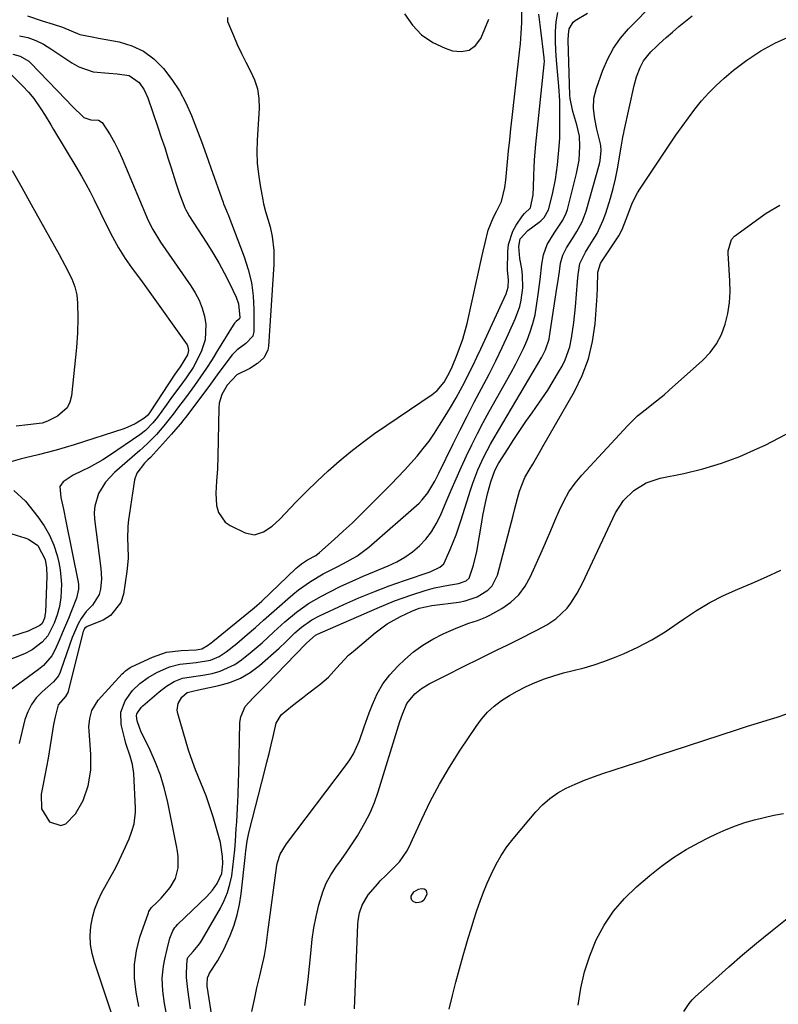
# Model space of a CAD drawing. Units: inches. Extents: x 1883934 to 1889231, y 368640 to 373901.
# Drawn here: x 1886079 to 1886310, y 371625 to 371925 of the extents above; entities that cross this region are included whole.
import ezdxf

# ---------------------------------------------------------------- set-up
doc = ezdxf.new("R2010")
doc.units = ezdxf.units.IN
doc.header["$MEASUREMENT"] = 0
doc.layers.add('7', color=7, linetype='Continuous')
doc.layers.add('8', color=7, linetype='Continuous')

msp = doc.modelspace()

# ---------------------------------------------------------------- linework, layer by layer
at = {"layer": '7', "color": 18}
for points in [[(1886080.89, 371925.71, 1666), (1886085.42, 371924.23, 1666), (1886088.8, 371923.22, 1666), (1886091.55, 371922.29, 1666), (1886094.22, 371921.14, 1666), (1886096.89, 371920.02, 1666), (1886100.65, 371919.3, 1666), (1886102.54, 371918.96, 1666), (1886108.83, 371917.76, 1666), (1886112.68, 371916.59, 1666), (1886116.26, 371914.95, 1666), (1886119.43, 371912.61, 1666), (1886122.39, 371909.71, 1666), (1886124.91, 371906.36, 1666), (1886127.2, 371902.88, 1666), (1886129.15, 371899.19, 1666), (1886130.9, 371895.33, 1666), (1886132.44, 371891.38, 1666), (1886133.94, 371887.41, 1666), (1886135.39, 371883.43, 1666), (1886136.81, 371879.44, 1666), (1886140.49, 371868.88, 1666), (1886140.65, 371868.43, 1666), (1886141, 371867.55, 1666), (1886141.74, 371865.81, 1666), (1886141.91, 371865.37, 1666), (1886146.88, 371852.34, 1666), (1886148.13, 371848.42, 1666), (1886149.1, 371844.44, 1666), (1886149.63, 371840.38, 1666), (1886149.87, 371836.27, 1666), (1886149.9, 371829.56, 1666), (1886149.58, 371828.11, 1666), (1886147.43, 371825.93, 1666), (1886144.77, 371823.98, 1666), (1886143.22, 371822.45, 1666), (1886141.29, 371819.85, 1666), (1886138.73, 371816.32, 1666), (1886136.14, 371812.82, 1666), (1886129.03, 371803.37, 1666), (1886128.52, 371802.7, 1666), (1886127.48, 371801.4, 1666), (1886125.3, 371798.87, 1666), (1886124.75, 371798.24, 1666), (1886118.36, 371791.2, 1666), (1886117.62, 371790.43, 1666), (1886116.61, 371789.44, 1666), (1886114.18, 371786.35, 1666), (1886113.56, 371784.33, 1666), (1886111.73, 371772.19, 1666), (1886111.51, 371770.22, 1666), (1886111.39, 371766.28, 1666), (1886111.49, 371764.31, 1666), (1886111.59, 371760.36, 1666), (1886111.22, 371756.43, 1666), (1886110.15, 371749.47, 1666), (1886109.32, 371746.93, 1666), (1886106.22, 371743.01, 1666), (1886103.94, 371741.62, 1666), (1886099.11, 371739.66, 1666), (1886098.31, 371739.03, 1666), (1886098.05, 371738.59, 1666), (1886097.96, 371738.35, 1666), (1886097.88, 371738.1, 1666), (1886093.22, 371719.6, 1666), (1886092.46, 371718.35, 1666), (1886090.31, 371715.85, 1666), (1886089.31, 371712.12, 1666), (1886088.88, 371709.83, 1666), (1886087.18, 371699.6, 1666), (1886086.72, 371696.93, 1666), (1886086.23, 371694.27, 1666), (1886085.69, 371691.62, 1666), (1886085.05, 371688.62, 1666), (1886085.23, 371684.08, 1666), (1886087.61, 371680.19, 1666), (1886091.04, 371678.99, 1666), (1886092.65, 371679.59, 1666), (1886095.52, 371682.62, 1666), (1886097.9, 371686.7, 1666), (1886099.44, 371691.17, 1666), (1886100.19, 371695.86, 1666), (1886100.21, 371700.62, 1666), (1886099.69, 371707.89, 1666), (1886099.66, 371709.15, 1666), (1886099.88, 371711.63, 1666), (1886100.52, 371714.04, 1666), (1886102.45, 371717.18, 1666), (1886109.81, 371725.24, 1666), (1886110.12, 371725.56, 1666), (1886110.77, 371726.15, 1666), (1886112.23, 371727.13, 1666), (1886112.62, 371727.33, 1666), (1886119.02, 371730.32, 1666), (1886123.27, 371731.8, 1666), (1886127.74, 371732.39, 1666), (1886132.32, 371732.54, 1666), (1886134.06, 371732.82, 1666), (1886135.77, 371733.85, 1666), (1886136.85, 371734.66, 1666), (1886137.38, 371735.07, 1666), (1886149.98, 371745.36, 1666), (1886152.3, 371747.4, 1666), (1886162.75, 371757.39, 1666), (1886163.29, 371757.88, 1666), (1886164.42, 371758.78, 1666), (1886166.24, 371759.96, 1666), (1886168.71, 371761.34, 1666), (1886169.83, 371762.2, 1666), (1886174.33, 371766.18, 1666), (1886177.09, 371768.67, 1666), (1886179.81, 371771.19, 1666), (1886182.48, 371773.77, 1666), (1886185.12, 371776.38, 1666), (1886191.73, 371783.07, 1666), (1886193.75, 371785.16, 1666), (1886195.74, 371787.28, 1666), (1886197.69, 371789.43, 1666), (1886199.61, 371791.61, 1666), (1886201.45, 371793.85, 1666), (1886203.21, 371796.15, 1666), (1886204.86, 371798.53, 1666), (1886206.44, 371800.97, 1666), (1886208.63, 371804.53, 1666), (1886210.07, 371806.92, 1666), (1886211.47, 371809.34, 1666), (1886212.81, 371811.79, 1666), (1886214.11, 371814.25, 1666), (1886215.37, 371816.75, 1666), (1886216.61, 371819.25, 1666), (1886217.82, 371821.76, 1666), (1886219, 371824.29, 1666), (1886226.72, 371841, 1666), (1886227.36, 371843.09, 1666), (1886227.37, 371845.27, 1666), (1886227.15, 371848.22, 1666), (1886227.21, 371853.95, 1666), (1886227.42, 371856.08, 1666), (1886228.69, 371860.08, 1666), (1886229.73, 371861.95, 1666), (1886231.66, 371864.75, 1666), (1886232.27, 371865.51, 1666), (1886234.08, 371867.25, 1666), (1886234.92, 371871.21, 1666), (1886235.03, 371873.5, 1666), (1886235.12, 371877.11, 1666), (1886235.21, 371879.48, 1666), (1886235.33, 371881.85, 1666), (1886235.74, 371886.58, 1666), (1886238.29, 371910.84, 1666), (1886238.32, 371911.13, 1666), (1886238.34, 371911.72, 1666), (1886238.27, 371912.9, 1666), (1886237.89, 371916.37, 1666), (1886237.69, 371917.96, 1666), (1886237.26, 371921.32, 1666), (1886236.69, 371926.27, 1666)], [(1886109.96, 371611.54, 1668), (1886101.3, 371637.4, 1668), (1886100.6, 371640.06, 1668), (1886100.15, 371642.75, 1668), (1886100.06, 371645.48, 1668), (1886100.21, 371648.24, 1668), (1886100.72, 371650.96, 1668), (1886101.41, 371653.61, 1668), (1886102.41, 371656.17, 1668), (1886103.6, 371658.67, 1668), (1886107.29, 371665.35, 1668), (1886108.31, 371667.28, 1668), (1886110.21, 371671.21, 1668), (1886111.85, 371675.01, 1668), (1886112.7, 371677.27, 1668), (1886113.37, 371679.58, 1668), (1886113.85, 371683.13, 1668), (1886113.84, 371684.33, 1668), (1886113.31, 371694.92, 1668), (1886112.96, 371697.59, 1668), (1886112.18, 371700.17, 1668), (1886110.9, 371704.04, 1668), (1886110.55, 371705.35, 1668), (1886109.48, 371709.81, 1668), (1886109.34, 371713.52, 1668), (1886110.64, 371717.01, 1668), (1886112.91, 371720.2, 1668), (1886115.14, 371722.32, 1668), (1886117.65, 371724.11, 1668), (1886120.34, 371725.62, 1668), (1886124.15, 371727.37, 1668), (1886127.32, 371728.21, 1668), (1886129.33, 371728.43, 1668), (1886132.28, 371728.68, 1668), (1886136.63, 371729.38, 1668), (1886139.29, 371730.49, 1668), (1886141.46, 371731.97, 1668), (1886144.73, 371734.51, 1668), (1886147.87, 371737.2, 1668), (1886150.33, 371739.41, 1668), (1886152.77, 371741.59, 1668), (1886155.23, 371743.76, 1668), (1886157.7, 371745.91, 1668), (1886160.18, 371748.05, 1668), (1886161.74, 371749.38, 1668), (1886163.49, 371750.8, 1668), (1886167.14, 371753.39, 1668), (1886171.02, 371755.68, 1668), (1886175.01, 371757.77, 1668), (1886177.17, 371758.82, 1668), (1886181.2, 371761.09, 1668), (1886184.89, 371763.88, 1668), (1886200.18, 371777.28, 1668), (1886201.17, 371778.24, 1668), (1886202.9, 371780.35, 1668), (1886204.97, 371783.92, 1668), (1886206.23, 371786.39, 1668), (1886210.59, 371795.32, 1668), (1886212.69, 371799.56, 1668), (1886214.82, 371803.79, 1668), (1886217, 371807.98, 1668), (1886219.21, 371812.17, 1668), (1886221.48, 371816.52, 1668), (1886223.53, 371820.58, 1668), (1886225.48, 371824.68, 1668), (1886227.38, 371828.81, 1668), (1886229.5, 371833.57, 1668), (1886230.82, 371837.18, 1668), (1886231.27, 371839.05, 1668), (1886231.79, 371842.86, 1668), (1886231.71, 371846.68, 1668), (1886231.46, 371848.59, 1668), (1886230.89, 371851.8, 1668), (1886230.54, 371855.39, 1668), (1886230.99, 371857.73, 1668), (1886233.28, 371860.27, 1668), (1886236.75, 371862.83, 1668), (1886237.28, 371863.26, 1668), (1886238.24, 371864.23, 1668), (1886239.6, 371866.59, 1668), (1886240.8, 371871.39, 1668), (1886241.72, 371875.83, 1668), (1886242.33, 371880.32, 1668), (1886242.78, 371884.83, 1668), (1886243, 371888.36, 1668), (1886243.03, 371890.12, 1668), (1886243.06, 371898.66, 1668), (1886243.05, 371899.79, 1668), (1886242.76, 371904.27, 1668), (1886242.55, 371906.5, 1668), (1886242.45, 371907.62, 1668), (1886242, 371912.24, 1668), (1886241.8, 371915.15, 1668), (1886241.7, 371918.07, 1668), (1886241.77, 371920.98, 1668), (1886241.94, 371923.89, 1668), (1886242.46, 371926.69, 1668)], [(1886123.41, 371621.02, 1672), (1886122.67, 371624.84, 1672), (1886122.11, 371628.69, 1672), (1886121.93, 371632.54, 1672), (1886122.32, 371636.21, 1672), (1886122.74, 371638.32, 1672), (1886123.42, 371641.37, 1672), (1886124.28, 371644.76, 1672), (1886125.15, 371646.97, 1672), (1886125.79, 371647.96, 1672), (1886126.17, 371648.41, 1672), (1886126.58, 371648.84, 1672), (1886135.54, 371657.41, 1672), (1886137.27, 371659.3, 1672), (1886138.74, 371661.41, 1672), (1886140.14, 371664.42, 1672), (1886140.46, 371667.51, 1672), (1886140.34, 371669.6, 1672), (1886139.7, 371673.86, 1672), (1886138.72, 371677.41, 1672), (1886137.44, 371681.67, 1672), (1886136.07, 371685.9, 1672), (1886135.3, 371688.09, 1672), (1886133.76, 371692.05, 1672), (1886132.12, 371695.97, 1672), (1886130.66, 371699.96, 1672), (1886130.01, 371701.98, 1672), (1886126.7, 371713.15, 1672), (1886126.54, 371714.21, 1672), (1886126.85, 371716.24, 1672), (1886127.97, 371718.16, 1672), (1886129.57, 371719.58, 1672), (1886133.03, 371720.42, 1672), (1886139.22, 371721.66, 1672), (1886142.6, 371722.63, 1672), (1886145.81, 371723.92, 1672), (1886148.79, 371725.69, 1672), (1886151.6, 371727.8, 1672), (1886157.56, 371733.04, 1672), (1886159.53, 371734.85, 1672), (1886162.38, 371737.71, 1672), (1886164.35, 371739.43, 1672), (1886167.57, 371741.67, 1672), (1886169.89, 371742.89, 1672), (1886177.3, 371746.35, 1672), (1886181.83, 371748.37, 1672), (1886186.41, 371750.28, 1672), (1886191.04, 371752.04, 1672), (1886195.72, 371753.68, 1672), (1886203.6, 371756.3, 1672), (1886206.51, 371757.72, 1672), (1886207.68, 371758.78, 1672), (1886209.7, 371763.09, 1672), (1886211.43, 371767.6, 1672), (1886212.97, 371772.17, 1672), (1886215.83, 371781.24, 1672), (1886216.53, 371783.32, 1672), (1886218.11, 371787.39, 1672), (1886219.94, 371791.36, 1672), (1886221.98, 371795.24, 1672), (1886223.06, 371797.14, 1672), (1886237.57, 371821.76, 1672), (1886238.72, 371823.99, 1672), (1886239.77, 371827.16, 1672), (1886239.92, 371827.98, 1672), (1886242.15, 371842.77, 1672), (1886242.4, 371844.45, 1672), (1886242.92, 371847.81, 1672), (1886243.3, 371850.36, 1672), (1886243.93, 371852.76, 1672), (1886245.03, 371855, 1672), (1886247.06, 371858.2, 1672), (1886248.23, 371860.02, 1672), (1886249.86, 371863, 1672), (1886251.03, 371866.18, 1672), (1886255.17, 371880.64, 1672), (1886255.38, 371881.53, 1672), (1886255.64, 371884.71, 1672), (1886255.53, 371886.07, 1672), (1886255.42, 371886.75, 1672), (1886254.33, 371891.19, 1672), (1886253.69, 371894.31, 1672), (1886253.33, 371897.47, 1672), (1886253.43, 371900.61, 1672), (1886254.18, 371903.65, 1672), (1886256.17, 371909.19, 1672), (1886257.66, 371912.61, 1672), (1886259.41, 371915.87, 1672), (1886261.56, 371918.88, 1672), (1886263.97, 371921.73, 1672), (1886266.6, 371924.44, 1672), (1886269.24, 371927.13, 1672)], [(1886130.59, 371623.15, 1674), (1886129.72, 371629.12, 1674), (1886129.37, 371632.7, 1674), (1886129.35, 371634.13, 1674), (1886129.54, 371638.08, 1674), (1886129.76, 371638.87, 1674), (1886131.43, 371640.7, 1674), (1886132.93, 371642.46, 1674), (1886133.59, 371643.4, 1674), (1886134.2, 371644.38, 1674), (1886139.66, 371653.86, 1674), (1886140.85, 371656.22, 1674), (1886141.85, 371658.63, 1674), (1886142.58, 371661.15, 1674), (1886143.13, 371663.72, 1674), (1886143.5, 371666.35, 1674), (1886143.82, 371668.99, 1674), (1886144.07, 371671.63, 1674), (1886144.28, 371674.28, 1674), (1886144.52, 371678.1, 1674), (1886144.65, 371680.16, 1674), (1886144.88, 371684.28, 1674), (1886145.06, 371688.41, 1674), (1886145.2, 371692.54, 1674), (1886145.26, 371694.61, 1674), (1886145.62, 371710.43, 1674), (1886145.87, 371712.18, 1674), (1886147.25, 371715.31, 1674), (1886149.7, 371717.98, 1674), (1886152.32, 371720.59, 1674), (1886153.62, 371721.91, 1674), (1886165.73, 371734.42, 1674), (1886165.99, 371734.7, 1674), (1886168.59, 371736.98, 1674), (1886169.28, 371737.32, 1674), (1886187.44, 371745.29, 1674), (1886190.05, 371746.39, 1674), (1886192.68, 371747.45, 1674), (1886195.34, 371748.42, 1674), (1886198.01, 371749.35, 1674), (1886202.01, 371750.65, 1674), (1886204.84, 371751.4, 1674), (1886207.03, 371751.87, 1674), (1886209.16, 371752.27, 1674), (1886212.18, 371752.75, 1674), (1886214.53, 371753.57, 1674), (1886215.42, 371754.35, 1674), (1886216.74, 371758.34, 1674), (1886217.73, 371762.5, 1674), (1886218.5, 371766.71, 1674), (1886219.26, 371771.47, 1674), (1886219.61, 371773.45, 1674), (1886220.42, 371777.39, 1674), (1886221.03, 371780.08, 1674), (1886222.03, 371783.72, 1674), (1886223.27, 371787.21, 1674), (1886224.42, 371789.32, 1674), (1886227.27, 371793.87, 1674), (1886229.04, 371796.64, 1674), (1886230.84, 371799.38, 1674), (1886232.7, 371802.08, 1674), (1886234.6, 371804.77, 1674), (1886235.79, 371806.41, 1674), (1886237.61, 371809.03, 1674), (1886239.38, 371811.69, 1674), (1886241.05, 371814.41, 1674), (1886242.67, 371817.16, 1674), (1886243.71, 371819.01, 1674), (1886244.65, 371820.9, 1674), (1886246.06, 371824.87, 1674), (1886246.61, 371827.49, 1674), (1886247.3, 371832.27, 1674), (1886247.79, 371837.07, 1674), (1886248.41, 371844.81, 1674), (1886248.62, 371846.89, 1674), (1886249.18, 371850.25, 1674), (1886250.84, 371853.72, 1674), (1886251.66, 371855.05, 1674), (1886253.25, 371857.52, 1674), (1886254.38, 371859.45, 1674), (1886256.29, 371863.48, 1674), (1886257.07, 371865.58, 1674), (1886258.49, 371870.12, 1674), (1886259.3, 371873.09, 1674), (1886259.99, 371876.09, 1674), (1886260.6, 371879.12, 1674), (1886261.77, 371885.7, 1674), (1886262.27, 371888.8, 1674), (1886262.5, 371890.03, 1674), (1886262.62, 371890.65, 1674), (1886265.67, 371904.49, 1674), (1886266.37, 371907.1, 1674), (1886267.47, 371909.97, 1674), (1886268.56, 371912.02, 1674), (1886270.79, 371914.72, 1674), (1886272.45, 371916.38, 1674), (1886273.31, 371917.18, 1674), (1886275.4, 371919.07, 1674), (1886277.33, 371920.78, 1674), (1886279.29, 371922.46, 1674), (1886281.28, 371924.1, 1674), (1886283.3, 371925.71, 1674)], [(1886141.85, 371925.2, 1664), (1886141.88, 371923.94, 1664), (1886143.62, 371919.73, 1664), (1886144.81, 371916.97, 1664), (1886146.07, 371914.23, 1664), (1886147.43, 371911.55, 1664), (1886148.85, 371908.89, 1664), (1886150.05, 371906.2, 1664), (1886150.94, 371903.44, 1664), (1886151.35, 371900.56, 1664), (1886151.44, 371897.61, 1664), (1886150.89, 371887.75, 1664), (1886150.82, 371884.31, 1664), (1886150.91, 371880.87, 1664), (1886151.25, 371877.45, 1664), (1886151.76, 371874.04, 1664), (1886152.57, 371869.64, 1664), (1886152.82, 371868.45, 1664), (1886153.45, 371866.09, 1664), (1886154.87, 371861.42, 1664), (1886155.47, 371858.44, 1664), (1886156, 371854.24, 1664), (1886155.99, 371850, 1664), (1886154.33, 371825.1, 1664), (1886154.08, 371823.81, 1664), (1886152.94, 371821.55, 1664), (1886150.97, 371819.75, 1664), (1886148.68, 371818.27, 1664), (1886144.72, 371816.32, 1664), (1886141.7, 371813.21, 1664), (1886140.12, 371810.38, 1664), (1886139.34, 371807.67, 1664), (1886139.2, 371806.25, 1664), (1886138.94, 371791.42, 1664), (1886138.8, 371787.69, 1664), (1886138.5, 371783.97, 1664), (1886138.32, 371780.25, 1664), (1886138.52, 371776.54, 1664), (1886139.06, 371774.39, 1664), (1886141.1, 371771.48, 1664), (1886142.65, 371770.4, 1664), (1886147.19, 371768.22, 1664), (1886150.04, 371767.63, 1664), (1886152.83, 371768.46, 1664), (1886155.44, 371770.26, 1664), (1886157.78, 371772.4, 1664), (1886162.7, 371777.57, 1664), (1886165.88, 371780.82, 1664), (1886169.13, 371783.99, 1664), (1886172.48, 371787.07, 1664), (1886175.89, 371790.07, 1664), (1886179.4, 371792.96, 1664), (1886182.97, 371795.76, 1664), (1886186.64, 371798.45, 1664), (1886190.37, 371801.05, 1664), (1886204.14, 371810.32, 1664), (1886205.74, 371811.61, 1664), (1886207.78, 371814.14, 1664), (1886209.51, 371817.21, 1664), (1886210.25, 371818.81, 1664), (1886211.83, 371822.58, 1664), (1886213.53, 371827.23, 1664), (1886214.81, 371832.01, 1664), (1886219.42, 371852.7, 1664), (1886219.7, 371853.99, 1664), (1886220.27, 371856.59, 1664), (1886221.21, 371860.44, 1664), (1886222.89, 371864.39, 1664), (1886223.85, 371866.32, 1664), (1886225.25, 371869.16, 1664), (1886226.29, 371873.44, 1664), (1886226.57, 371875.65, 1664), (1886226.69, 371876.75, 1664), (1886227.12, 371881.26, 1664), (1886227.46, 371884.62, 1664), (1886227.8, 371887.98, 1664), (1886228.16, 371891.34, 1664), (1886228.53, 371894.7, 1664), (1886230.88, 371915.59, 1664), (1886231.05, 371917.2, 1664), (1886231.29, 371920.41, 1664), (1886231.44, 371923.63, 1664), (1886231.5, 371926.85, 1664)], [(1886195.73, 371926.34, 1662), (1886198.15, 371922.9, 1662), (1886200.95, 371919.93, 1662), (1886204.35, 371917.64, 1662), (1886208.14, 371915.83, 1662), (1886210.37, 371915.05, 1662), (1886213.03, 371914.82, 1662), (1886215.4, 371915.25, 1662), (1886217.32, 371916.68, 1662), (1886218.96, 371918.79, 1662), (1886220.2, 371921.72, 1662), (1886221.4, 371924.66, 1662)], [(1886078.45, 371919.66, 1668), (1886081.01, 371919.08, 1668), (1886083.49, 371918.21, 1668), (1886085.85, 371917.08, 1668), (1886088.09, 371915.71, 1668), (1886094.44, 371911.38, 1668), (1886096.52, 371910.2, 1668), (1886100.97, 371908.69, 1668), (1886105.68, 371908.22, 1668), (1886108.2, 371908.05, 1668), (1886111.91, 371907.57, 1668), (1886114.95, 371905.44, 1668), (1886116.45, 371903.18, 1668), (1886117.55, 371900.7, 1668), (1886120.65, 371891.75, 1668), (1886121.69, 371888.67, 1668), (1886122.72, 371885.58, 1668), (1886123.71, 371882.48, 1668), (1886124.67, 371879.37, 1668), (1886125.55, 371876.48, 1668), (1886126.08, 371874.82, 1668), (1886127.22, 371871.53, 1668), (1886128.85, 371867.27, 1668), (1886129.11, 371866.66, 1668), (1886129.92, 371865.21, 1668), (1886130.1, 371864.93, 1668), (1886135.56, 371856.49, 1668), (1886137.4, 371853.52, 1668), (1886139.17, 371850.5, 1668), (1886140.83, 371847.43, 1668), (1886142.41, 371844.31, 1668), (1886144.49, 371840.01, 1668), (1886145.24, 371837.95, 1668), (1886145.62, 371833.81, 1668), (1886145.45, 371833.43, 1668), (1886145.14, 371833.13, 1668), (1886144.45, 371832.54, 1668), (1886143.97, 371832.06, 1668), (1886143.77, 371831.8, 1668), (1886143.58, 371831.52, 1668), (1886138.82, 371823.72, 1668), (1886137.13, 371821.02, 1668), (1886135.4, 371818.35, 1668), (1886133.62, 371815.71, 1668), (1886131.79, 371813.1, 1668), (1886129.4, 371809.78, 1668), (1886126.66, 371806.14, 1668), (1886125.26, 371804.34, 1668), (1886123.23, 371801.78, 1668), (1886122.42, 371800.77, 1668), (1886120.19, 371798.12, 1668), (1886117.72, 371795.65, 1668), (1886116.01, 371794.07, 1668), (1886115.14, 371793.3, 1668), (1886107.46, 371786.59, 1668), (1886104.69, 371783.63, 1668), (1886102.58, 371780.16, 1668), (1886101.4, 371776.33, 1668), (1886101.26, 371774.35, 1668), (1886101.34, 371772.34, 1668), (1886103.27, 371757.33, 1668), (1886103.45, 371754.2, 1668), (1886103.18, 371751.09, 1668), (1886102.77, 371749.37, 1668), (1886100.68, 371746.17, 1668), (1886098.83, 371744.24, 1668), (1886097.27, 371742.07, 1668), (1886096.34, 371740.45, 1668), (1886094.52, 371736.29, 1668), (1886091.13, 371726.32, 1668), (1886090.91, 371725.75, 1668), (1886090.36, 371724.67, 1668), (1886088.84, 371722.78, 1668), (1886085.37, 371719.77, 1668), (1886083.61, 371717.94, 1668), (1886082.11, 371715.95, 1668), (1886081, 371713.72, 1668), (1886080.16, 371711.33, 1668), (1886078.35, 371704.05, 1668)], [(1886137.42, 371619.17, 1676), (1886135.66, 371630.07, 1676), (1886135.6, 371630.58, 1676), (1886135.76, 371632.62, 1676), (1886136.12, 371633.57, 1676), (1886136.38, 371634.01, 1676), (1886138.91, 371637.9, 1676), (1886140.72, 371641.22, 1676), (1886142.65, 371645.56, 1676), (1886143.83, 371648.65, 1676), (1886144.81, 371651.79, 1676), (1886145.51, 371655, 1676), (1886146.02, 371658.27, 1676), (1886147.24, 371669.29, 1676), (1886147.47, 371671.3, 1676), (1886147.86, 371674.3, 1676), (1886148.23, 371676.28, 1676), (1886148.47, 371677.26, 1676), (1886153.2, 371695.78, 1676), (1886153.86, 371698.38, 1676), (1886154.5, 371700.98, 1676), (1886155.13, 371703.59, 1676), (1886155.75, 371706.19, 1676), (1886156.7, 371710.22, 1676), (1886158.2, 371712.78, 1676), (1886161.62, 371715.61, 1676), (1886164.66, 371717.96, 1676), (1886166.18, 371719.13, 1676), (1886169.91, 371721.95, 1676), (1886172.64, 371724.28, 1676), (1886175.06, 371726.94, 1676), (1886177.44, 371729.64, 1676), (1886178.73, 371730.89, 1676), (1886180.07, 371732.09, 1676), (1886186.77, 371737.74, 1676), (1886190.48, 371740.48, 1676), (1886194.52, 371742.72, 1676), (1886198.01, 371744.35, 1676), (1886200.22, 371745.21, 1676), (1886204.1, 371746.1, 1676), (1886212.33, 371747.13, 1676), (1886214.24, 371747.49, 1676), (1886217.89, 371748.71, 1676), (1886221.14, 371750.72, 1676), (1886222.41, 371752.03, 1676), (1886224.04, 371755.35, 1676), (1886228.81, 371773.53, 1676), (1886229.27, 371775.24, 1676), (1886230.18, 371778.67, 1676), (1886230.77, 371780.85, 1676), (1886232.42, 371785.09, 1676), (1886233.72, 371787.34, 1676), (1886234.78, 371789.12, 1676), (1886236.88, 371792.68, 1676), (1886237.92, 371794.47, 1676), (1886247.53, 371811.29, 1676), (1886249.9, 371816.18, 1676), (1886251.81, 371821.22, 1676), (1886253.02, 371826.46, 1676), (1886253.78, 371831.84, 1676), (1886254.39, 371840.42, 1676), (1886254.52, 371842.83, 1676), (1886254.63, 371847.67, 1676), (1886255.41, 371850.23, 1676), (1886255.72, 371850.72, 1676), (1886260.42, 371857.75, 1676), (1886261, 371858.7, 1676), (1886262.04, 371860.67, 1676), (1886263.28, 371863.77, 1676), (1886264.05, 371865.87, 1676), (1886265.11, 371868.68, 1676), (1886266.66, 371871.78, 1676), (1886267.58, 371873.26, 1676), (1886276.53, 371886.62, 1676), (1886278.38, 371889.32, 1676), (1886280.26, 371892, 1676), (1886282.19, 371894.65, 1676), (1886284.15, 371897.27, 1676), (1886286.21, 371899.81, 1676), (1886288.38, 371902.24, 1676), (1886290.69, 371904.53, 1676), (1886293.12, 371906.72, 1676), (1886295.95, 371909.12, 1676), (1886300, 371912.22, 1676), (1886304.21, 371915.04, 1676), (1886308.68, 371917.44, 1676), (1886313.32, 371919.55, 1676)], [(1886076.2, 371907.64, 1672), (1886079.52, 371904.26, 1672), (1886081.21, 371902.41, 1672), (1886082.82, 371900.49, 1672), (1886084.99, 371897.43, 1672), (1886086.3, 371895.35, 1672), (1886088.04, 371892.52, 1672), (1886088.89, 371891.11, 1672), (1886096, 371879.26, 1672), (1886097.38, 371876.9, 1672), (1886098.72, 371874.5, 1672), (1886100, 371872.08, 1672), (1886101.23, 371869.63, 1672), (1886105.09, 371861.73, 1672), (1886106.81, 371858.35, 1672), (1886108.67, 371855.04, 1672), (1886110.67, 371851.82, 1672), (1886112.85, 371848.72, 1672), (1886115.32, 371845.35, 1672), (1886117.65, 371842.11, 1672), (1886129.53, 371825.44, 1672), (1886129.81, 371824.89, 1672), (1886130.01, 371823.74, 1672), (1886129.71, 371822.46, 1672), (1886127.41, 371818.81, 1672), (1886125.84, 371816.51, 1672), (1886118.32, 371805.08, 1672), (1886118.12, 371804.79, 1672), (1886117.46, 371803.95, 1672), (1886116.37, 371803.03, 1672), (1886113.73, 371801.43, 1672), (1886111.44, 371800.37, 1672), (1886110.25, 371799.93, 1672), (1886095.11, 371795.06, 1672), (1886092.41, 371794.22, 1672), (1886089.69, 371793.43, 1672), (1886086.96, 371792.7, 1672), (1886084.22, 371792.01, 1672), (1886080.36, 371791.1, 1672), (1886078.72, 371790.68, 1672), (1886075.85, 371789.81, 1672)], [(1886076.24, 371878.57, 1674), (1886079.16, 371873.4, 1674), (1886082.06, 371868.22, 1674), (1886090.58, 371852.98, 1674), (1886092.32, 371849.77, 1674), (1886094.44, 371845.55, 1674), (1886095.38, 371843.18, 1674), (1886095.94, 371840.69, 1674), (1886096.21, 371838.14, 1674), (1886096.29, 371833.64, 1674), (1886096.17, 371829.14, 1674), (1886095.83, 371824.66, 1674), (1886094.33, 371809.98, 1674), (1886093.82, 371808.04, 1674), (1886092.99, 371806.31, 1674), (1886090.06, 371803.74, 1674), (1886087, 371802.22, 1674), (1886085.35, 371801.66, 1674), (1886081, 371801.12, 1674), (1886077.51, 371800.73, 1674)], [(1886149.29, 371622.38, 1678), (1886150.02, 371626.01, 1678), (1886150.82, 371629.63, 1678), (1886151.66, 371633.24, 1678), (1886152.92, 371638.47, 1678), (1886153.14, 371639.46, 1678), (1886153.64, 371642.46, 1678), (1886154.15, 371646.5, 1678), (1886156.88, 371666.83, 1678), (1886157.04, 371667.73, 1678), (1886157.91, 371670.33, 1678), (1886159.82, 371673.47, 1678), (1886177.8, 371697.17, 1678), (1886179.06, 371699, 1678), (1886180.2, 371700.89, 1678), (1886181.99, 371704.94, 1678), (1886183.5, 371709.14, 1678), (1886185.03, 371713.33, 1678), (1886185.98, 371715.89, 1678), (1886187.45, 371719.13, 1678), (1886189.18, 371722.19, 1678), (1886191.31, 371724.98, 1678), (1886193.7, 371727.6, 1678), (1886195.81, 371729.6, 1678), (1886198.49, 371731.91, 1678), (1886201.31, 371734.01, 1678), (1886204.33, 371735.82, 1678), (1886207.48, 371737.43, 1678), (1886211.47, 371739.21, 1678), (1886215.32, 371740.67, 1678), (1886217.95, 371741.47, 1678), (1886220.48, 371742.5, 1678), (1886221.7, 371743.13, 1678), (1886225.34, 371745.17, 1678), (1886228.1, 371747.1, 1678), (1886230.54, 371749.32, 1678), (1886232.51, 371751.97, 1678), (1886234.16, 371754.91, 1678), (1886237.66, 371762.86, 1678), (1886238.97, 371765.87, 1678), (1886240.27, 371768.88, 1678), (1886241.55, 371771.9, 1678), (1886242.82, 371774.93, 1678), (1886244.23, 371777.86, 1678), (1886245.83, 371780.68, 1678), (1886247.71, 371783.3, 1678), (1886249.79, 371785.81, 1678), (1886263.72, 371800.89, 1678), (1886266.68, 371803.8, 1678), (1886269.91, 371806.41, 1678), (1886271.57, 371807.67, 1678), (1886274.8, 371810.29, 1678), (1886276.37, 371811.65, 1678), (1886286.54, 371820.75, 1678), (1886288.81, 371823.16, 1678), (1886290.77, 371825.77, 1678), (1886292.25, 371828.67, 1678), (1886293.42, 371831.76, 1678), (1886294.17, 371835.03, 1678), (1886294.69, 371838.33, 1678), (1886294.88, 371841.66, 1678), (1886294.85, 371845.02, 1678), (1886294.35, 371853.36, 1678), (1886294.35, 371854.1, 1678), (1886295.29, 371857.6, 1678), (1886296.29, 371858.62, 1678), (1886305.87, 371865.63, 1678), (1886310.09, 371868.06, 1678)], [(1886076.77, 371781.13, 1672), (1886080.35, 371777.84, 1672), (1886084.12, 371773.11, 1672), (1886086.02, 371770.38, 1672), (1886087.67, 371767.53, 1672), (1886088.93, 371764.49, 1672), (1886089.94, 371761.32, 1672), (1886090.47, 371759.18, 1672), (1886090.91, 371756.98, 1672), (1886091.27, 371752.53, 1672), (1886091.04, 371748.49, 1672), (1886090.67, 371745.81, 1672), (1886090.01, 371743.19, 1672), (1886089.08, 371740.65, 1672), (1886087.08, 371736.82, 1672), (1886085.44, 371734.86, 1672), (1886082.36, 371732.52, 1672), (1886080.04, 371731.39, 1672), (1886070.39, 371727.56, 1672)], [(1886070.8, 371769.48, 1674), (1886080.1, 371766.73, 1674), (1886081.21, 371766.3, 1674), (1886084.11, 371764.33, 1674), (1886086.36, 371760.11, 1674), (1886086.74, 371757.59, 1674), (1886086.8, 371755.05, 1674), (1886086.4, 371744.07, 1674), (1886086.36, 371743.61, 1674), (1886086.13, 371742.25, 1674), (1886085.36, 371740.59, 1674), (1886084.74, 371739.93, 1674), (1886081.1, 371738.22, 1674), (1886076.37, 371736.75, 1674)], [(1886180.48, 371623.17, 1682), (1886180.62, 371625.7, 1682), (1886180.74, 371628.23, 1682), (1886181.54, 371648.86, 1682), (1886181.63, 371650.08, 1682), (1886182.06, 371652.48, 1682), (1886182.82, 371654.79, 1682), (1886184.71, 371657.87, 1682), (1886187.61, 371661.29, 1682), (1886188.38, 371662.17, 1682), (1886190.01, 371663.85, 1682), (1886191.72, 371665.46, 1682), (1886194.18, 371667.97, 1682), (1886196.48, 371671.17, 1682), (1886197.06, 371672.29, 1682), (1886200.99, 371680.95, 1682), (1886203.61, 371686.36, 1682), (1886206.4, 371691.68, 1682), (1886209.45, 371696.86, 1682), (1886212.66, 371701.94, 1682), (1886217.53, 371709.23, 1682), (1886219.21, 371711.46, 1682), (1886221.04, 371713.54, 1682), (1886223.1, 371715.39, 1682), (1886225.3, 371717.09, 1682), (1886227.67, 371718.6, 1682), (1886230.09, 371720.01, 1682), (1886232.6, 371721.27, 1682), (1886235.56, 371722.6, 1682), (1886238.38, 371723.69, 1682), (1886241.24, 371724.68, 1682), (1886244.15, 371725.52, 1682), (1886247.08, 371726.25, 1682), (1886250.44, 371727.08, 1682), (1886253.48, 371727.95, 1682), (1886256.48, 371728.99, 1682), (1886259.44, 371730.13, 1682), (1886262.45, 371731.39, 1682), (1886266.81, 371733.39, 1682), (1886271.06, 371735.59, 1682), (1886275.15, 371738.07, 1682), (1886279.13, 371740.75, 1682), (1886280.74, 371741.91, 1682), (1886284.67, 371744.55, 1682), (1886288.72, 371746.99, 1682), (1886292.93, 371749.13, 1682), (1886297.25, 371751.08, 1682), (1886301.63, 371752.91, 1682), (1886305.99, 371754.81, 1682), (1886310.31, 371756.8, 1682)], [(1886209.3, 371623.13, 1684), (1886210.35, 371627.21, 1684), (1886211.42, 371631.29, 1684), (1886212.53, 371635.36, 1684), (1886213.65, 371639.43, 1684), (1886214.34, 371641.86, 1684), (1886215.16, 371644.7, 1684), (1886216.01, 371647.53, 1684), (1886216.89, 371650.34, 1684), (1886217.8, 371653.15, 1684), (1886218.78, 371655.94, 1684), (1886219.8, 371658.71, 1684), (1886220.92, 371661.44, 1684), (1886222.09, 371664.15, 1684), (1886223.62, 371667.25, 1684), (1886225.16, 371669.95, 1684), (1886226.91, 371672.5, 1684), (1886228.81, 371674.97, 1684), (1886235.71, 371683.21, 1684), (1886237.76, 371685.36, 1684), (1886239.97, 371687.31, 1684), (1886242.42, 371688.97, 1684), (1886245.01, 371690.42, 1684), (1886247.75, 371691.66, 1684), (1886250.52, 371692.83, 1684), (1886253.34, 371693.9, 1684), (1886256.18, 371694.88, 1684), (1886259.28, 371695.9, 1684), (1886263.69, 371697.34, 1684), (1886268.1, 371698.78, 1684), (1886272.51, 371700.22, 1684), (1886276.93, 371701.67, 1684), (1886297.2, 371708.32, 1684), (1886300.2, 371709.28, 1684), (1886303.2, 371710.24, 1684), (1886306.21, 371711.16, 1684), (1886309.23, 371712.08, 1684), (1886312.22, 371713.04, 1684)], [(1886248.67, 371624.35, 1686), (1886249.45, 371629.47, 1686), (1886250.57, 371634.49, 1686), (1886252.18, 371639.38, 1686), (1886254.11, 371644.18, 1686), (1886256.58, 371648.7, 1686), (1886259.4, 371652.95, 1686), (1886262.75, 371656.8, 1686), (1886266.44, 371660.39, 1686), (1886270.47, 371663.8, 1686), (1886274.03, 371666.62, 1686), (1886277.7, 371669.28, 1686), (1886281.54, 371671.68, 1686), (1886285.5, 371673.91, 1686), (1886288.2, 371675.31, 1686), (1886290.92, 371676.64, 1686), (1886293.69, 371677.87, 1686), (1886296.52, 371678.94, 1686), (1886299.39, 371679.92, 1686), (1886302.3, 371680.76, 1686), (1886305.23, 371681.52, 1686), (1886308.2, 371682.16, 1686), (1886311.18, 371682.72, 1686)], [(1886202.26, 371659.4, 1684), (1886202.49, 371658.8, 1684), (1886202.51, 371657.99, 1684), (1886201.64, 371656.34, 1684), (1886201.03, 371655.79, 1684), (1886200.24, 371655.55, 1684), (1886199.34, 371655.51, 1684), (1886198.39, 371655.88, 1684), (1886197.96, 371656.29, 1684), (1886197.79, 371656.86, 1684), (1886197.8, 371657.54, 1684), (1886198.62, 371658.86, 1684), (1886199.98, 371659.6, 1684), (1886200.89, 371659.83, 1684), (1886201.69, 371659.71, 1684), (1886202.26, 371659.4, 1684)], [(1886280.83, 371622.34, 1688), (1886282.42, 371624.8, 1688), (1886283.38, 371625.9, 1688), (1886284.41, 371626.94, 1688), (1886290.41, 371632.34, 1688), (1886294.55, 371636, 1688), (1886298.72, 371639.6, 1688), (1886302.95, 371643.14, 1688), (1886307.23, 371646.62, 1688), (1886315.36, 371653.13, 1688)]]:
    msp.add_polyline3d(points, dxfattribs=at)
at = {"layer": '8', "color": 18}
for points in [[(1886114.81, 371623.94, 1670), (1886113.99, 371628.28, 1670), (1886113.53, 371632.52, 1670), (1886113.5, 371636.72, 1670), (1886114.13, 371640.88, 1670), (1886115.19, 371645, 1670), (1886117.76, 371652.48, 1670), (1886117.9, 371652.83, 1670), (1886118.73, 371654.08, 1670), (1886120.32, 371655.63, 1670), (1886121.62, 371656.92, 1670), (1886124.34, 371660.11, 1670), (1886126.02, 371662.93, 1670), (1886126.77, 371666.13, 1670), (1886126.79, 371669.52, 1670), (1886126.61, 371671.2, 1670), (1886126.34, 371672.88, 1670), (1886123.53, 371686.57, 1670), (1886122.56, 371690.53, 1670), (1886121.41, 371694.42, 1670), (1886119.96, 371698.21, 1670), (1886118.32, 371701.94, 1670), (1886115.47, 371707.79, 1670), (1886115.13, 371708.55, 1670), (1886114.3, 371710.91, 1670), (1886114.1, 371712.49, 1670), (1886114.25, 371713.05, 1670), (1886115.6, 371715.04, 1670), (1886116.04, 371715.47, 1670), (1886121.04, 371719.81, 1670), (1886123.23, 371721.49, 1670), (1886125.61, 371722.89, 1670), (1886128.14, 371723.95, 1670), (1886132.24, 371724.55, 1670), (1886134.3, 371724.87, 1670), (1886137.22, 371725.39, 1670), (1886139.62, 371726.02, 1670), (1886144.06, 371728.06, 1670), (1886146.1, 371729.47, 1670), (1886148.79, 371731.65, 1670), (1886152.39, 371734.71, 1670), (1886155.98, 371738.06, 1670), (1886159.32, 371741.14, 1670), (1886162.81, 371744.04, 1670), (1886166.5, 371746.66, 1670), (1886170.42, 371748.91, 1670), (1886173.04, 371750.25, 1670), (1886176.39, 371751.91, 1670), (1886179.77, 371753.51, 1670), (1886183.19, 371755.01, 1670), (1886186.64, 371756.46, 1670), (1886190.82, 371758.15, 1670), (1886193.39, 371759.36, 1670), (1886195.85, 371760.75, 1670), (1886198.13, 371762.4, 1670), (1886200.3, 371764.24, 1670), (1886202.23, 371766.31, 1670), (1886203.96, 371768.52, 1670), (1886205.41, 371770.93, 1670), (1886206.67, 371773.47, 1670), (1886208.42, 371777.65, 1670), (1886209.91, 371781.17, 1670), (1886211.43, 371784.67, 1670), (1886213, 371788.15, 1670), (1886214.59, 371791.62, 1670), (1886216.25, 371795.06, 1670), (1886217.95, 371798.47, 1670), (1886219.73, 371801.85, 1670), (1886221.57, 371805.19, 1670), (1886228.24, 371817.06, 1670), (1886229.54, 371819.47, 1670), (1886230.79, 371821.9, 1670), (1886231.96, 371824.37, 1670), (1886233.08, 371826.87, 1670), (1886234.04, 371829.42, 1670), (1886234.87, 371832, 1670), (1886235.5, 371834.65, 1670), (1886235.98, 371837.33, 1670), (1886236.46, 371840.8, 1670), (1886237.07, 371845.42, 1670), (1886237.6, 371850.05, 1670), (1886238.04, 371852.9, 1670), (1886239.21, 371856.08, 1670), (1886241.37, 371859.46, 1670), (1886244.01, 371863.44, 1670), (1886244.99, 371865.59, 1670), (1886245.34, 371866.73, 1670), (1886248.12, 371877.64, 1670), (1886248.89, 371881.79, 1670), (1886249.1, 371886, 1670), (1886248.99, 371889.01, 1670), (1886248.24, 371892.55, 1670), (1886246.98, 371896.53, 1670), (1886246.2, 371900.56, 1670), (1886246.13, 371901.58, 1670), (1886245.59, 371918.31, 1670), (1886245.64, 371920.02, 1670), (1886245.9, 371921.71, 1670), (1886247.08, 371923.77, 1670), (1886247.73, 371924.29, 1670), (1886251.45, 371926.54, 1670)], [(1886076.49, 371914.05, 1670), (1886078.71, 371913.46, 1670), (1886081.33, 371911.94, 1670), (1886081.89, 371911.42, 1670), (1886092.56, 371900.21, 1670), (1886094.47, 371898.25, 1670), (1886098.07, 371894.79, 1670), (1886100.26, 371894.05, 1670), (1886102.54, 371893.91, 1670), (1886103.71, 371893.25, 1670), (1886106.08, 371889.42, 1670), (1886107.38, 371887.08, 1670), (1886108.61, 371884.7, 1670), (1886109.75, 371882.28, 1670), (1886110.82, 371879.83, 1670), (1886117.13, 371864.56, 1670), (1886117.57, 371863.54, 1670), (1886119.07, 371860.57, 1670), (1886121.43, 371856.8, 1670), (1886130.67, 371843.48, 1670), (1886132.01, 371841.31, 1670), (1886133.19, 371839.05, 1670), (1886134.11, 371836.69, 1670), (1886134.87, 371834.25, 1670), (1886135.29, 371831.66, 1670), (1886134.99, 371826.98, 1670), (1886133.9, 371823.62, 1670), (1886133.14, 371821.9, 1670), (1886131.35, 371818.59, 1670), (1886129.24, 371815.46, 1670), (1886127.02, 371812.39, 1670), (1886124.83, 371809.42, 1670), (1886123.17, 371807.14, 1670), (1886120.5, 371803.43, 1670), (1886119.14, 371801.75, 1670), (1886116.86, 371799.43, 1670), (1886115.14, 371798.11, 1670), (1886105.92, 371791.81, 1670), (1886103.9, 371790.49, 1670), (1886099.7, 371788.12, 1670), (1886097.54, 371787.06, 1670), (1886094.85, 371785.82, 1670), (1886091.75, 371783.78, 1670), (1886090.83, 371782.37, 1670), (1886091.12, 371778.95, 1670), (1886091.89, 371775.37, 1670), (1886092.62, 371771.78, 1670), (1886096.35, 371753.15, 1670), (1886096.45, 371752.45, 1670), (1886096.46, 371751.04, 1670), (1886095.84, 371748.27, 1670), (1886094.31, 371744.39, 1670), (1886093.4, 371742.13, 1670), (1886091.52, 371737.62, 1670), (1886090.56, 371735.37, 1670), (1886089.3, 371732.46, 1670), (1886088.39, 371730.75, 1670), (1886085.84, 371727.81, 1670), (1886084.33, 371726.57, 1670), (1886074.03, 371719.01, 1670)], [(1886165.35, 371624.24, 1680), (1886165.89, 371628.18, 1680), (1886166.39, 371632.12, 1680), (1886166.82, 371636.07, 1680), (1886167.2, 371640.02, 1680), (1886167.67, 371644.38, 1680), (1886168.18, 371647.89, 1680), (1886168.86, 371651.36, 1680), (1886169.65, 371654.82, 1680), (1886170.84, 371658.84, 1680), (1886171.9, 371661.47, 1680), (1886173.27, 371663.96, 1680), (1886174.84, 371666.35, 1680), (1886176.53, 371668.69, 1680), (1886178.19, 371671.05, 1680), (1886179.8, 371673.44, 1680), (1886181.38, 371675.86, 1680), (1886183.71, 371679.81, 1680), (1886185.27, 371682.86, 1680), (1886186.59, 371686.03, 1680), (1886187.74, 371689.28, 1680), (1886194.36, 371710.69, 1680), (1886195.11, 371712.93, 1680), (1886196.48, 371716.17, 1680), (1886198.85, 371719.13, 1680), (1886200.93, 371720.81, 1680), (1886203.23, 371722.19, 1680), (1886207.68, 371724.45, 1680), (1886209.97, 371725.6, 1680), (1886212.27, 371726.75, 1680), (1886214.56, 371727.88, 1680), (1886217.9, 371729.52, 1680), (1886220.93, 371731.01, 1680), (1886223.96, 371732.51, 1680), (1886226.99, 371734.01, 1680), (1886230.01, 371735.52, 1680), (1886236.29, 371738.64, 1680), (1886239.11, 371740.2, 1680), (1886241.78, 371742, 1680), (1886245.25, 371745.29, 1680), (1886246.41, 371746.81, 1680), (1886248.31, 371749.78, 1680), (1886249.96, 371752.91, 1680), (1886260.04, 371774.27, 1680), (1886262.4, 371778.04, 1680), (1886265.58, 371781.15, 1680), (1886269.39, 371783.46, 1680), (1886273.63, 371784.85, 1680), (1886280.85, 371786.33, 1680), (1886286.62, 371787.74, 1680), (1886292.3, 371789.41, 1680), (1886297.84, 371791.5, 1680), (1886303.29, 371793.86, 1680), (1886305.56, 371794.94, 1680), (1886311.96, 371798.23, 1680)]]:
    msp.add_polyline3d(points, dxfattribs=at)

doc.saveas('drawing.dxf')
